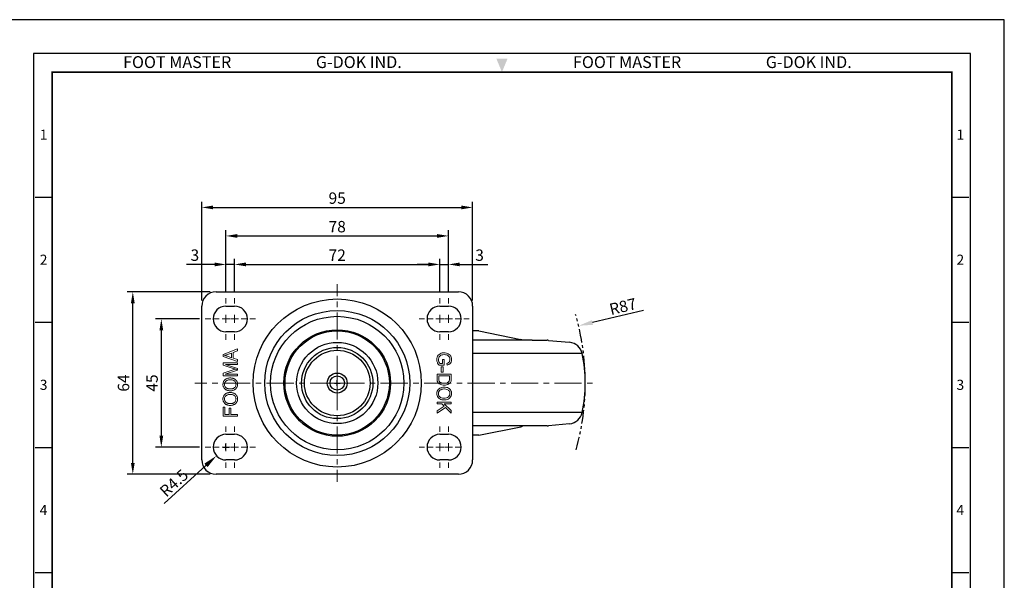
# Model space of a CAD drawing. Units: millimetres. Extents: x 0 to 1057, y 0 to 476.
# Drawn here: x 359 to 705, y 279 to 476 of the extents above; entities that cross this region are included whole.
import ezdxf
from ezdxf.enums import TextEntityAlignment as Align

# ---------------------------------------------------------------- set-up
doc = ezdxf.new("R2010")
doc.units = ezdxf.units.MM
doc.header["$LTSCALE"] = 0.3
doc.linetypes.add('CENTER', pattern=[50.8, 31.75, -6.35, 6.35, -6.35])
doc.linetypes.add('PHANTOM2', pattern=[31.75, 15.875, -3.175, 3.175, -3.175, 3.175, -3.175])
doc.layers.get('0').update_dxf_attribs({"color": 3})
doc.layers.add('AM_7', color=1, linetype='CENTER', lineweight=15)
doc.layers.add('AM_VIS', color=3, linetype='Continuous', lineweight=30)
doc.styles.add('DIM TEXT STYLE', font='romans.shx', dxfattribs={"oblique": 15, "bigfont": 'whgtxt.shx'})
doc.styles.add('GDD', font='romans.shx', dxfattribs={"oblique": 15, "bigfont": 'whgtxt.shx'})
doc.styles.add('SECTION', font='swissli.ttf', dxfattribs={"height": 3})
doc.styles.add('홈피용footmaster', font='txt')
doc.dimstyles.new('GDOK$0', dxfattribs={"dimscale": 2, "dimtxt": 2, "dimasz": 2, "dimexe": 1, "dimexo": 1, "dimtad": 1, "dimdsep": 46, "dimtxsty": 'DIM TEXT STYLE', "dimcen": 2, "dimclrd": 1, "dimclre": 1, "dimclrt": 4, "dimadec": 0, "dimazin": 0, "dimtm": 1e-09, "dimtfac": 0.5, "dimtmove": 0, "dimatfit": 3, "dimfxl": 0, "dimfrac": 2, "dimtolj": 1, "dimarcsym": 0})
doc.dimstyles.new('GDOK$4', dxfattribs={"dimscale": 2, "dimtxt": 2, "dimasz": 2.5, "dimexe": 1, "dimexo": 1, "dimgap": 0.5, "dimtad": 1, "dimdsep": 46, "dimtxsty": 'GDD', "dimcen": 0.5, "dimclrd": 1, "dimclre": 1, "dimclrt": 4, "dimazin": 2, "dimtfac": 0.5, "dimtofl": 0, "dimtmove": 0, "dimatfit": 3, "dimfxl": 0, "dimfrac": 2, "dimtolj": 1, "dimarcsym": 0})

# ---------------------------------------------------------------- blocks, each defined once
blk = doc.blocks.new('FORMAT-홈피용-VER')
at = {"color": 8}
for p, q in [((10.5, 348.5), (15.5, 348.5)), ((281.5, 348.5), (286.5, 348.5)), ((10.5, 311.5), (15.5, 311.5)), ((281.5, 311.5), (286.5, 311.5)), ((10.5, 274.5), (15.5, 274.5)), ((281.5, 274.5), (286.5, 274.5)), ((10.5, 237.5), (15.5, 237.5)), ((281.5, 237.5), (286.5, 237.5))]:
    blk.add_line(p, q, dxfattribs=at)
blk.add_lwpolyline([(0, 401), (0, 0), (297, 0), (297, 401)], close=True)
at = {"color": 5}
blk.add_lwpolyline([(10, 391), (10, 10), (287, 10), (287, 391)], close=True, dxfattribs=at)
at = {"const_width": 0.5}
blk.add_lwpolyline([(15.5, 385.5), (15.5, 15.5), (281.5, 15.5), (281.5, 385.5)], close=True, dxfattribs=at)
at = {"color": 1}
blk.add_solid([(150.17, 389.5), (146.83, 389.5), (148.5, 385.5)], dxfattribs=at)
at = {"color": 8, "style": '홈피용footmaster'}
for s, p in [('FOOT MASTER', (36.5, 390.2)), ('G-DOK IND.', (93.5, 390.2)), ('FOOT MASTER', (169.5, 390.2)), ('G-DOK IND.', (226.5, 390.2))]:
    blk.add_text(s, height=3.5, dxfattribs=at).set_placement(p, align=Align.TOP_LEFT)
at = {"color": 8, "style": 'SECTION'}
for s, p in [('1', (13, 367)), ('1', (284, 367)), ('2', (13, 330)), ('2', (284, 330)), ('3', (13, 293)), ('3', (284, 293)), ('4', (13, 256)), ('4', (284, 256))]:
    blk.add_text(s, height=3, dxfattribs=at).set_placement(p, align=Align.MIDDLE_CENTER)
blk = doc.blocks.new('*D1')
at = {"color": 1, "lineweight": -2}
for p, q in [((434.72, 380.01), (434.72, 391.83)), ((506.72, 380.01), (506.72, 391.83)), ((438.72, 389.83), (502.72, 389.83))]:
    blk.add_line(p, q, dxfattribs=at)
at = {"color": 1}
for points in [[(438.72, 390.49), (438.72, 389.16), (434.72, 389.83)], [(502.72, 390.49), (502.72, 389.16), (506.72, 389.83)]]:
    blk.add_solid(points, dxfattribs=at)
at = {"layer": 'Defpoints', "color": 0}
for p in [(506.72, 389.83), (434.72, 378.01), (506.72, 378.01)]:
    blk.add_point(p, dxfattribs=at)
at = {"color": 4, "insert": (470.72, 393.08), "char_height": 4, "attachment_point": 5, "style": 'DIM TEXT STYLE'}
blk.add_mtext('\\A1;72', dxfattribs=at)
blk = doc.blocks.new('*D2')
at = {"color": 1, "lineweight": -2}
for p, q in [((431.72, 380.01), (431.72, 401.83)), ((509.72, 380.01), (509.72, 401.83)), ((435.72, 399.83), (505.72, 399.83))]:
    blk.add_line(p, q, dxfattribs=at)
at = {"color": 1}
for points in [[(435.72, 400.49), (435.72, 399.16), (431.72, 399.83)], [(505.72, 400.49), (505.72, 399.16), (509.72, 399.83)]]:
    blk.add_solid(points, dxfattribs=at)
at = {"layer": 'Defpoints', "color": 0}
for p in [(509.72, 399.83), (431.72, 378.01), (509.72, 378.01)]:
    blk.add_point(p, dxfattribs=at)
at = {"color": 4, "insert": (470.72, 403.08), "char_height": 4, "attachment_point": 5, "style": 'DIM TEXT STYLE'}
blk.add_mtext('\\A1;78', dxfattribs=at)
blk = doc.blocks.new('*D3')
at = {"color": 1, "lineweight": -2}
for p, q in [((423.22, 377.21), (423.22, 411.83)), ((518.22, 377.21), (518.22, 411.83)), ((427.22, 409.83), (514.22, 409.83))]:
    blk.add_line(p, q, dxfattribs=at)
at = {"color": 1}
for points in [[(427.22, 410.49), (427.22, 409.16), (423.22, 409.83)], [(514.22, 410.49), (514.22, 409.16), (518.22, 409.83)]]:
    blk.add_solid(points, dxfattribs=at)
at = {"layer": 'Defpoints', "color": 0}
for p in [(518.22, 409.83), (423.22, 375.21), (518.22, 375.21)]:
    blk.add_point(p, dxfattribs=at)
at = {"color": 4, "insert": (470.72, 413.08), "char_height": 4, "attachment_point": 5, "style": 'DIM TEXT STYLE'}
blk.add_mtext('\\A1;95', dxfattribs=at)
blk = doc.blocks.new('*D4')
at = {"color": 1, "lineweight": -2}
for p, q in [((422.43, 370.71), (407.04, 370.71)), ((409.04, 366.71), (409.04, 329.71)), ((422.43, 325.71), (407.04, 325.71))]:
    blk.add_line(p, q, dxfattribs=at)
at = {"color": 1}
for points in [[(408.38, 366.71), (409.71, 366.71), (409.04, 370.71)], [(408.38, 329.71), (409.71, 329.71), (409.04, 325.71)]]:
    blk.add_solid(points, dxfattribs=at)
at = {"layer": 'Defpoints', "color": 0}
for p in [(424.43, 370.71), (409.04, 325.71), (424.43, 325.71)]:
    blk.add_point(p, dxfattribs=at)
at = {"color": 4, "insert": (405.79, 348.21), "char_height": 4, "attachment_point": 5, "rotation": 90, "style": 'DIM TEXT STYLE'}
blk.add_mtext('\\A1;45', dxfattribs=at)
blk = doc.blocks.new('*D5')
at = {"color": 1, "lineweight": -2}
for p, q in [((426.22, 380.21), (397.04, 380.21)), ((399.04, 320.21), (399.04, 376.21)), ((426.22, 316.21), (397.04, 316.21))]:
    blk.add_line(p, q, dxfattribs=at)
at = {"color": 1}
for points in [[(398.38, 376.21), (399.71, 376.21), (399.04, 380.21)], [(398.38, 320.21), (399.71, 320.21), (399.04, 316.21)]]:
    blk.add_solid(points, dxfattribs=at)
at = {"layer": 'Defpoints', "color": 0}
for p in [(399.04, 380.21), (428.22, 380.21), (428.22, 316.21)]:
    blk.add_point(p, dxfattribs=at)
at = {"color": 4, "insert": (395.79, 348.21), "char_height": 4, "attachment_point": 5, "rotation": 90, "style": 'DIM TEXT STYLE'}
blk.add_mtext('\\A1;64', dxfattribs=at)
blk = doc.blocks.new('*D6')
at = {"color": 1, "lineweight": -2}
for p, q in [((506.72, 380.01), (506.72, 391.83)), ((509.72, 380.01), (509.72, 391.83)), ((502.72, 389.83), (498.72, 389.83)), ((506.72, 389.83), (509.72, 389.83)), ((513.72, 389.83), (523.56, 389.83))]:
    blk.add_line(p, q, dxfattribs=at)
at = {"color": 1}
for points in [[(502.72, 390.49), (502.72, 389.16), (506.72, 389.83)], [(513.72, 390.49), (513.72, 389.16), (509.72, 389.83)]]:
    blk.add_solid(points, dxfattribs=at)
at = {"layer": 'Defpoints', "color": 0}
for p in [(509.72, 389.83), (506.72, 378.01), (509.72, 378.01)]:
    blk.add_point(p, dxfattribs=at)
at = {"color": 4, "insert": (520.64, 393.08), "char_height": 4, "attachment_point": 5, "style": 'DIM TEXT STYLE'}
blk.add_mtext('\\A1;3', dxfattribs=at)
blk = doc.blocks.new('*D7')
at = {"color": 1, "lineweight": -2}
for p, q in [((431.72, 380.01), (431.72, 391.83)), ((434.72, 380.01), (434.72, 391.83)), ((427.72, 389.83), (417.88, 389.83)), ((434.72, 389.83), (431.72, 389.83)), ((438.72, 389.83), (442.72, 389.83))]:
    blk.add_line(p, q, dxfattribs=at)
at = {"color": 1}
for points in [[(427.72, 390.49), (427.72, 389.16), (431.72, 389.83)], [(438.72, 390.49), (438.72, 389.16), (434.72, 389.83)]]:
    blk.add_solid(points, dxfattribs=at)
at = {"layer": 'Defpoints', "color": 0}
for p in [(431.72, 389.83), (431.72, 378.01), (434.72, 378.01)]:
    blk.add_point(p, dxfattribs=at)
at = {"color": 4, "insert": (420.8, 393.08), "char_height": 4, "attachment_point": 5, "style": 'DIM TEXT STYLE'}
blk.add_mtext('\\A1;3', dxfattribs=at)
blk = doc.blocks.new('*D8')
at = {"color": 1, "lineweight": -2}
for p, q in [((430.72, 325.71), (432.72, 325.71)), ((431.72, 324.71), (431.72, 326.71)), ((409.99, 305.94), (424.69, 319.32))]:
    blk.add_line(p, q, dxfattribs=at)
at = {"color": 1}
blk.add_solid([(424.13, 319.93), (425.25, 318.7), (428.39, 322.68)], dxfattribs=at)
at = {"layer": 'Defpoints', "color": 0}
for p in [(431.72, 325.71), (428.39, 322.68)]:
    blk.add_point(p, dxfattribs=at)
at = {"color": 4, "insert": (413.47, 313.16), "char_height": 4, "attachment_point": 5, "rotation": 42.3051, "style": 'GDD'}
blk.add_mtext('\\A1;R4.5', dxfattribs=at)
blk = doc.blocks.new('*D16')
at = {"color": 1, "lineweight": -2}
for p, q in [((578.1, 373.69), (560.23, 369.45)), ((470.72, 347.21), (470.72, 349.21)), ((469.72, 348.21), (471.72, 348.21))]:
    blk.add_line(p, q, dxfattribs=at)
at = {"color": 1}
blk.add_solid([(560.04, 370.26), (560.43, 368.64), (555.37, 368.3)], dxfattribs=at)
at = {"layer": 'Defpoints', "color": 0}
for p in [(555.37, 368.3), (470.72, 348.21)]:
    blk.add_point(p, dxfattribs=at)
at = {"color": 4, "insert": (570.9, 375.07), "char_height": 4, "attachment_point": 5, "rotation": 13.349, "style": 'GDD'}
blk.add_mtext('\\A1;R87', dxfattribs=at)

msp = doc.modelspace()

# ---------------------------------------------------------------- linework, layer by layer
for p, q in [((520.353, 366.484), (518.22, 366.484)), ((520.353, 366.484), (535.1, 363.522)), ((539.049, 363.211), (518.22, 363.211)), ((539.049, 363.211), (542.632, 363.211)), ((556.638, 358.556), (518.22, 358.556)), ((556.638, 337.866), (518.22, 337.866)), ((520.353, 329.938), (535.1, 332.9)), ((520.353, 329.938), (518.22, 329.938))]:
    msp.add_line(p, q)
at = {"color": 5, "lineweight": 0}
for p, q in [((435.719, 360.172), (430.719, 358.243)), ((434.205, 358.908), (435.719, 359.458)), ((435.719, 359.458), (435.719, 360.172)), ((430.719, 358.243), (430.719, 357.576)), ((430.719, 357.576), (435.719, 355.757)), ((431.245, 357.893), (431.301, 357.908)), ((431.44, 357.851), (431.245, 357.893)), ((431.301, 357.908), (431.464, 357.953)), ((431.635, 357.804), (431.44, 357.851)), ((431.464, 357.953), (431.643, 358.007)), ((431.83, 357.752), (431.635, 357.804)), ((431.643, 358.007), (431.84, 358.07)), ((432.024, 357.693), (431.83, 357.752)), ((431.84, 358.07), (432.051, 358.142)), ((432.2, 357.633), (432.024, 357.693)), ((432.051, 358.142), (432.282, 358.222)), ((433.666, 357.109), (432.2, 357.633)), ((432.282, 358.222), (433.666, 358.713)), ((433.666, 358.713), (433.666, 357.109)), ((434.205, 356.923), (434.205, 358.908)), ((435.719, 356.414), (434.205, 356.923)), ((435.719, 355.757), (435.719, 356.414)), ((505.673, 356.859), (505.639, 356.414)), ((505.639, 356.414), (505.639, 356.247)), ((505.639, 356.247), (505.706, 355.825)), ((505.773, 357.271), (505.673, 356.859)), ((505.706, 355.825), (505.834, 355.408)), ((505.94, 357.649), (505.773, 357.271)), ((506.162, 357.971), (505.94, 357.649)), ((506.44, 358.255), (506.162, 357.971)), ((506.234, 356.437), (506.24, 356.598)), ((506.279, 356.019), (506.234, 356.437)), ((506.24, 356.598), (506.318, 357.015)), ((506.385, 355.68), (506.279, 356.019)), ((506.318, 357.015), (506.479, 357.382)), ((506.585, 355.285), (506.385, 355.68)), ((506.785, 358.483), (506.44, 358.255)), ((506.479, 357.382), (506.735, 357.693)), ((506.735, 357.693), (506.796, 357.749)), ((506.813, 358.5), (506.785, 358.483)), ((506.796, 357.749), (507.074, 357.932)), ((507.135, 358.65), (506.813, 358.5)), ((507.074, 357.932), (507.402, 358.071)), ((507.491, 358.75), (507.135, 358.65)), ((507.402, 358.071), (507.791, 358.149)), ((507.88, 358.805), (507.491, 358.75)), ((508.275, 356.453), (507.686, 356.453)), ((507.686, 356.453), (507.686, 355.069)), ((507.791, 358.149), (508.242, 358.177)), ((508.203, 358.817), (507.88, 358.805)), ((508.614, 358.8), (508.203, 358.817)), ((508.242, 358.177), (508.242, 358.177)), ((508.242, 358.177), (508.653, 358.149)), ((508.275, 354.457), (508.275, 356.453)), ((508.993, 358.733), (508.614, 358.8)), ((508.653, 358.149), (509.026, 358.077)), ((509.349, 358.628), (508.993, 358.733)), ((509.026, 358.077), (509.354, 357.949)), ((509.627, 358.5), (509.349, 358.628)), ((509.354, 357.949), (509.465, 357.893)), ((509.465, 357.893), (509.793, 357.649)), ((509.988, 358.277), (509.627, 358.5)), ((509.793, 357.649), (510.027, 357.354)), ((510.055, 355.691), (509.799, 355.38)), ((510.277, 358.01), (509.988, 358.277)), ((510.027, 357.354), (510.055, 357.298)), ((510.055, 357.298), (510.199, 356.915)), ((510.127, 355.836), (510.055, 355.691)), ((510.233, 356.242), (510.127, 355.836)), ((510.199, 356.915), (510.244, 356.47)), ((510.244, 356.47), (510.233, 356.242)), ((510.505, 357.699), (510.277, 358.01)), ((510.522, 357.671), (510.505, 357.699)), ((510.683, 357.298), (510.522, 357.671)), ((510.666, 355.602), (510.772, 355.997)), ((510.783, 356.887), (510.683, 357.298)), ((510.772, 355.997), (510.811, 356.453)), ((510.811, 356.453), (510.783, 356.887)), ((430.719, 355.27), (430.719, 354.43)), ((435.719, 355.27), (430.719, 355.27)), ((430.719, 354.43), (434.198, 353.302)), ((434.259, 352.822), (430.719, 351.706)), ((431.466, 351.368), (435.719, 352.737)), ((435.719, 353.293), (431.537, 354.67)), ((431.537, 354.67), (435.719, 354.67)), ((434.198, 353.302), (434.235, 353.289)), ((434.235, 353.289), (434.469, 353.215)), ((434.999, 353.049), (434.259, 352.822)), ((434.469, 353.215), (434.675, 353.15)), ((434.675, 353.15), (434.852, 353.096)), ((434.852, 353.096), (434.999, 353.049)), ((434.999, 353.049), (435.719, 352.737)), ((435.719, 352.737), (434.999, 353.049)), ((435.719, 354.67), (435.719, 355.27)), ((435.719, 352.737), (435.719, 353.293)), ((505.834, 355.408), (505.945, 355.163)), ((505.945, 355.163), (506.151, 354.807)), ((506.151, 354.807), (506.418, 354.457)), ((506.418, 354.457), (508.275, 354.457)), ((506.752, 355.069), (506.585, 355.285)), ((507.686, 355.069), (506.752, 355.069)), ((507.224, 353.851), (507.842, 353.851)), ((507.224, 352.077), (507.224, 353.851)), ((507.224, 353.851), (507.224, 353.851)), ((507.842, 353.851), (507.842, 352.077)), ((509.565, 355.235), (509.165, 355.096)), ((509.165, 355.096), (509.326, 354.535)), ((509.326, 354.535), (509.499, 354.579)), ((509.499, 354.579), (509.871, 354.724)), ((509.799, 355.38), (509.565, 355.235)), ((509.871, 354.724), (510.172, 354.907)), ((510.172, 354.907), (510.433, 355.185)), ((510.433, 355.185), (510.644, 355.547)), ((510.644, 355.547), (510.666, 355.602)), ((430.719, 351.706), (430.719, 350.767)), ((430.719, 350.767), (435.719, 350.767)), ((430.899, 348.818), (430.803, 348.617)), ((430.937, 348.881), (430.899, 348.818)), ((431.052, 349.052), (430.937, 348.881)), ((431.18, 349.21), (431.052, 349.052)), ((431.327, 349.355), (431.18, 349.21)), ((431.488, 349.487), (431.327, 349.355)), ((431.435, 348.564), (431.561, 348.736)), ((435.719, 351.368), (431.466, 351.368)), ((431.667, 349.608), (431.488, 349.487)), ((431.561, 348.736), (431.704, 348.885)), ((431.827, 349.697), (431.667, 349.608)), ((431.704, 348.885), (431.869, 349.01)), ((431.996, 349.775), (431.827, 349.697)), ((431.869, 349.01), (432.053, 349.114)), ((432.17, 349.84), (431.996, 349.775)), ((432.053, 349.114), (432.215, 349.182)), ((432.356, 349.894), (432.17, 349.84)), ((432.215, 349.182), (432.397, 349.244)), ((432.549, 349.937), (432.356, 349.894)), ((432.397, 349.244), (432.587, 349.29)), ((432.752, 349.968), (432.549, 349.937)), ((432.587, 349.29), (432.785, 349.325)), ((432.962, 349.987), (432.752, 349.968)), ((432.785, 349.325), (432.992, 349.346)), ((433.181, 349.994), (432.962, 349.987)), ((432.992, 349.346), (433.205, 349.351)), ((433.222, 349.996), (433.181, 349.994)), ((433.205, 349.351), (433.237, 349.351)), ((433.447, 349.989), (433.222, 349.996)), ((433.237, 349.351), (433.473, 349.344)), ((433.662, 349.97), (433.447, 349.989)), ((433.473, 349.344), (433.696, 349.32)), ((433.871, 349.94), (433.662, 349.97)), ((433.696, 349.32), (433.904, 349.285)), ((434.069, 349.896), (433.871, 349.94)), ((433.904, 349.285), (434.097, 349.233)), ((434.259, 349.842), (434.069, 349.896)), ((434.097, 349.233), (434.276, 349.167)), ((434.439, 349.773), (434.259, 349.842)), ((434.276, 349.167), (434.439, 349.089)), ((434.612, 349.693), (434.439, 349.773)), ((434.439, 349.089), (434.59, 348.997)), ((434.59, 348.997), (434.724, 348.889)), ((434.776, 349.6), (434.612, 349.693)), ((434.724, 348.889), (434.731, 348.883)), ((434.731, 348.883), (434.885, 348.722)), ((434.93, 349.496), (434.776, 349.6)), ((435.034, 349.415), (434.93, 349.496)), ((435.197, 349.266), (435.034, 349.415)), ((435.34, 349.108), (435.197, 349.266)), ((435.465, 348.939), (435.34, 349.108)), ((435.571, 348.761), (435.465, 348.939)), ((435.656, 348.573), (435.571, 348.761)), ((435.719, 350.767), (435.719, 351.368)), ((510.722, 351.371), (505.723, 351.371)), ((505.723, 351.371), (505.723, 349.669)), ((505.723, 349.669), (505.745, 349.269)), ((505.745, 349.269), (505.829, 348.846)), ((505.829, 348.846), (505.973, 348.496)), ((506.312, 349.747), (506.312, 350.748)), ((506.312, 350.748), (510.133, 350.748)), ((506.346, 349.252), (506.312, 349.747)), ((506.457, 348.885), (506.346, 349.252)), ((506.485, 348.824), (506.457, 348.885)), ((506.729, 348.529), (506.485, 348.824)), ((507.842, 352.077), (507.224, 352.077)), ((510.01, 348.918), (509.793, 348.607)), ((510.033, 348.963), (510.01, 348.918)), ((510.11, 349.319), (510.033, 348.963)), ((510.133, 349.758), (510.11, 349.319)), ((510.133, 350.748), (510.133, 349.758)), ((510.466, 348.451), (510.628, 348.829)), ((510.628, 348.829), (510.639, 348.863)), ((510.639, 348.863), (510.7, 349.241)), ((510.7, 349.241), (510.722, 349.747)), ((510.722, 349.747), (510.722, 351.371)), ((430.641, 347.975), (430.63, 347.744)), ((430.63, 347.744), (430.632, 347.666)), ((430.632, 347.666), (430.649, 347.443)), ((430.673, 348.198), (430.641, 347.975)), ((430.649, 347.443), (430.684, 347.228)), ((430.728, 348.411), (430.673, 348.198)), ((430.684, 347.228), (430.74, 347.023)), ((430.803, 348.617), (430.728, 348.411)), ((430.74, 347.023), (430.816, 346.826)), ((430.816, 346.826), (430.912, 346.639)), ((430.912, 346.639), (431.026, 346.462)), ((431.026, 346.462), (431.161, 346.293)), ((431.161, 346.293), (431.316, 346.133)), ((431.197, 347.748), (431.208, 347.937)), ((431.21, 347.523), (431.197, 347.748)), ((431.208, 347.937), (431.251, 348.155)), ((431.252, 347.311), (431.21, 347.523)), ((431.251, 348.155), (431.325, 348.361)), ((431.321, 347.112), (431.252, 347.311)), ((431.316, 346.133), (431.399, 346.059)), ((431.418, 346.928), (431.321, 347.112)), ((431.325, 348.361), (431.433, 348.56)), ((431.399, 346.059), (431.54, 345.951)), ((431.542, 346.757), (431.418, 346.928)), ((431.433, 348.56), (431.435, 348.564)), ((431.54, 345.951), (431.693, 345.853)), ((431.695, 346.599), (431.542, 346.757)), ((431.693, 345.853), (431.854, 345.767)), ((431.708, 346.588), (431.695, 346.599)), ((431.838, 346.486), (431.708, 346.588)), ((431.981, 346.397), (431.838, 346.486)), ((431.854, 345.767), (432.027, 345.693)), ((432.143, 346.321), (431.981, 346.397)), ((432.027, 345.693), (432.211, 345.63)), ((432.317, 346.256), (432.143, 346.321)), ((432.211, 345.63), (432.405, 345.578)), ((432.51, 346.206), (432.317, 346.256)), ((432.405, 345.578), (432.609, 345.537)), ((432.717, 346.168), (432.51, 346.206)), ((432.609, 345.537), (432.823, 345.509)), ((432.942, 346.142), (432.717, 346.168)), ((432.823, 345.509), (433.047, 345.492)), ((433.179, 346.131), (432.942, 346.142)), ((433.047, 345.492), (433.283, 345.486)), ((433.295, 346.129), (433.179, 346.131)), ((433.283, 345.486), (433.345, 345.486)), ((433.527, 346.137), (433.295, 346.129)), ((433.345, 345.486), (433.557, 345.498)), ((433.744, 346.161), (433.527, 346.137)), ((433.557, 345.498), (433.763, 345.52)), ((433.949, 346.2), (433.744, 346.161)), ((433.763, 345.52), (433.962, 345.557)), ((434.14, 346.256), (433.949, 346.2)), ((433.962, 345.557), (434.155, 345.609)), ((434.317, 346.326), (434.14, 346.256)), ((434.155, 345.609), (434.341, 345.672)), ((434.478, 346.412), (434.317, 346.326)), ((434.341, 345.672), (434.519, 345.75)), ((434.627, 346.516), (434.478, 346.412)), ((434.519, 345.75), (434.69, 345.841)), ((434.727, 346.599), (434.627, 346.516)), ((434.69, 345.841), (434.855, 345.945)), ((434.883, 346.761), (434.727, 346.599)), ((434.855, 345.945), (435.013, 346.062)), ((435.012, 346.936), (434.883, 346.761)), ((434.885, 348.722), (435.013, 348.549)), ((435.112, 347.12), (435.012, 346.936)), ((435.013, 348.549), (435.112, 348.363)), ((435.013, 346.062), (435.179, 346.207)), ((435.112, 348.363), (435.182, 348.166)), ((435.182, 347.317), (435.112, 347.12)), ((435.179, 346.207), (435.326, 346.364)), ((435.182, 348.166), (435.223, 347.958)), ((435.225, 347.525), (435.182, 347.317)), ((435.223, 347.958), (435.238, 347.737)), ((435.238, 347.737), (435.225, 347.525)), ((435.326, 346.364), (435.452, 346.531)), ((435.452, 346.531), (435.56, 346.707)), ((435.56, 346.707), (435.647, 346.893)), ((435.647, 346.893), (435.716, 347.09)), ((435.721, 348.374), (435.656, 348.573)), ((435.716, 347.09), (435.766, 347.296)), ((435.77, 348.164), (435.721, 348.374)), ((435.766, 347.296), (435.794, 347.514)), ((435.796, 347.947), (435.77, 348.164)), ((435.794, 347.514), (435.805, 347.74)), ((435.805, 347.74), (435.796, 347.947)), ((505.778, 345.337), (505.673, 344.948)), ((505.956, 345.687), (505.778, 345.337)), ((506.207, 346.004), (505.956, 345.687)), ((505.973, 348.496), (506.145, 348.245)), ((506.145, 348.245), (506.435, 347.984)), ((506.429, 346.205), (506.207, 346.004)), ((506.268, 344.987), (506.44, 345.348)), ((506.735, 346.416), (506.429, 346.205)), ((506.435, 347.984), (506.813, 347.762)), ((506.44, 345.348), (506.713, 345.665)), ((506.713, 345.665), (506.724, 345.676)), ((506.724, 345.676), (507.007, 345.877)), ((507.041, 348.34), (506.729, 348.529)), ((507.069, 346.583), (506.735, 346.416)), ((506.813, 347.762), (507.085, 347.645)), ((507.007, 345.877), (507.335, 346.021)), ((507.369, 348.223), (507.041, 348.34)), ((507.424, 346.694), (507.069, 346.583)), ((507.085, 347.645), (507.441, 347.55)), ((507.335, 346.021), (507.714, 346.11)), ((507.736, 348.151), (507.369, 348.223)), ((507.808, 346.761), (507.424, 346.694)), ((507.441, 347.55), (507.825, 347.495)), ((507.714, 346.11), (508.147, 346.138)), ((508.147, 348.118), (507.736, 348.151)), ((508.159, 346.783), (507.808, 346.761)), ((507.825, 347.495), (508.247, 347.472)), ((508.259, 348.118), (508.147, 348.118)), ((508.147, 346.138), (508.348, 346.132)), ((508.598, 346.761), (508.159, 346.783)), ((508.247, 347.472), (508.27, 347.472)), ((508.698, 348.14), (508.259, 348.118)), ((508.27, 347.472), (508.681, 347.495)), ((508.348, 346.132), (508.781, 346.088)), ((509.004, 346.7), (508.598, 346.761)), ((508.681, 347.495), (509.059, 347.55)), ((509.076, 348.207), (508.698, 348.14)), ((508.781, 346.088), (509.154, 345.999)), ((509.365, 346.594), (509.004, 346.7)), ((509.059, 347.55), (509.393, 347.645)), ((509.393, 348.323), (509.076, 348.207)), ((509.154, 345.999), (509.471, 345.86)), ((509.693, 346.444), (509.365, 346.594)), ((509.454, 348.351), (509.393, 348.323)), ((509.393, 347.645), (509.543, 347.7)), ((509.793, 348.607), (509.454, 348.351)), ((509.471, 345.86), (509.732, 345.676)), ((509.543, 347.7), (509.899, 347.884)), ((509.982, 346.255), (509.693, 346.444)), ((509.732, 345.676), (509.788, 345.626)), ((509.788, 345.626), (510.044, 345.304)), ((509.899, 347.884), (510.194, 348.112)), ((510.127, 346.132), (509.982, 346.255)), ((510.044, 345.304), (510.194, 344.937)), ((510.405, 345.821), (510.127, 346.132)), ((510.194, 348.112), (510.205, 348.123)), ((510.205, 348.123), (510.466, 348.451)), ((510.611, 345.476), (510.405, 345.821)), ((510.744, 345.092), (510.611, 345.476)), ((430.641, 342.85), (430.63, 342.619)), ((430.63, 342.619), (430.632, 342.541)), ((430.632, 342.541), (430.649, 342.318)), ((430.673, 343.071), (430.641, 342.85)), ((430.649, 342.318), (430.684, 342.103)), ((430.728, 343.286), (430.673, 343.071)), ((430.684, 342.103), (430.74, 341.898)), ((430.803, 343.493), (430.728, 343.286)), ((430.74, 341.898), (430.816, 341.701)), ((430.899, 343.691), (430.803, 343.493)), ((430.937, 343.756), (430.899, 343.691)), ((431.052, 343.927), (430.937, 343.756)), ((431.18, 344.084), (431.052, 343.927)), ((431.327, 344.228), (431.18, 344.084)), ((431.197, 342.623), (431.208, 342.813)), ((431.21, 342.398), (431.197, 342.623)), ((431.208, 342.813), (431.251, 343.03)), ((431.252, 342.186), (431.21, 342.398)), ((431.251, 343.03), (431.325, 343.236)), ((431.321, 341.988), (431.252, 342.186)), ((431.418, 341.804), (431.321, 341.988)), ((431.325, 343.236), (431.433, 343.435)), ((431.488, 344.362), (431.327, 344.228)), ((431.433, 343.435), (431.435, 343.439)), ((431.435, 343.439), (431.561, 343.612)), ((431.667, 344.483), (431.488, 344.362)), ((431.561, 343.612), (431.704, 343.758)), ((431.827, 344.572), (431.667, 344.483)), ((431.704, 343.758), (431.869, 343.885)), ((431.996, 344.65), (431.827, 344.572)), ((431.869, 343.885), (432.053, 343.989)), ((432.17, 344.715), (431.996, 344.65)), ((432.053, 343.989), (432.215, 344.058)), ((432.356, 344.769), (432.17, 344.715)), ((432.215, 344.058), (432.397, 344.119)), ((432.549, 344.812), (432.356, 344.769)), ((432.397, 344.119), (432.587, 344.165)), ((432.752, 344.844), (432.549, 344.812)), ((432.587, 344.165), (432.785, 344.201)), ((432.962, 344.862), (432.752, 344.844)), ((432.785, 344.201), (432.992, 344.221)), ((433.181, 344.87), (432.962, 344.862)), ((432.992, 344.221), (433.205, 344.227)), ((433.222, 344.87), (433.181, 344.87)), ((433.205, 344.227), (433.237, 344.227)), ((433.447, 344.864), (433.222, 344.87)), ((433.237, 344.227), (433.473, 344.219)), ((433.662, 344.845), (433.447, 344.864)), ((433.473, 344.219), (433.696, 344.195)), ((433.871, 344.814), (433.662, 344.845)), ((433.696, 344.195), (433.904, 344.158)), ((434.069, 344.771), (433.871, 344.814)), ((433.904, 344.158), (434.097, 344.108)), ((434.259, 344.715), (434.069, 344.771)), ((434.097, 344.108), (434.276, 344.043)), ((434.439, 344.648), (434.259, 344.715)), ((434.276, 344.043), (434.439, 343.965)), ((434.612, 344.569), (434.439, 344.648)), ((434.439, 343.965), (434.59, 343.872)), ((434.59, 343.872), (434.724, 343.764)), ((434.776, 344.476), (434.612, 344.569)), ((434.724, 343.764), (434.731, 343.758)), ((434.731, 343.758), (434.885, 343.597)), ((434.93, 344.37), (434.776, 344.476)), ((434.885, 343.597), (435.013, 343.424)), ((435.034, 344.29), (434.93, 344.37)), ((435.112, 341.995), (435.012, 341.809)), ((435.013, 343.424), (435.112, 343.238)), ((435.197, 344.141), (435.034, 344.29)), ((435.112, 343.238), (435.182, 343.041)), ((435.182, 342.192), (435.112, 341.995)), ((435.182, 343.041), (435.223, 342.833)), ((435.225, 342.4), (435.182, 342.192)), ((435.34, 343.983), (435.197, 344.141)), ((435.223, 342.833), (435.238, 342.612)), ((435.238, 342.612), (435.225, 342.4)), ((435.465, 343.814), (435.34, 343.983)), ((435.571, 343.636), (435.465, 343.814)), ((435.656, 343.446), (435.571, 343.636)), ((435.647, 341.768), (435.716, 341.965)), ((435.721, 343.249), (435.656, 343.446)), ((435.716, 341.965), (435.766, 342.171)), ((435.77, 343.039), (435.721, 343.249)), ((435.766, 342.171), (435.794, 342.389)), ((435.796, 342.822), (435.77, 343.039)), ((435.794, 342.389), (435.805, 342.616)), ((435.805, 342.616), (435.796, 342.822)), ((505.673, 344.948), (505.639, 344.525)), ((505.639, 344.525), (505.651, 344.242)), ((505.651, 344.242), (505.734, 343.841)), ((505.734, 343.841), (505.89, 343.474)), ((505.89, 343.474), (506.112, 343.146)), ((506.112, 343.146), (506.407, 342.851)), ((506.201, 344.531), (506.207, 344.581)), ((506.257, 344.119), (506.201, 344.531)), ((506.207, 344.581), (506.268, 344.987)), ((506.407, 343.752), (506.257, 344.119)), ((506.668, 343.424), (506.407, 343.752)), ((506.407, 342.851), (506.429, 342.835)), ((506.429, 342.835), (506.724, 342.629)), ((506.718, 343.374), (506.668, 343.424)), ((506.985, 343.185), (506.718, 343.374)), ((506.724, 342.629), (507.046, 342.473)), ((507.308, 343.046), (506.985, 343.185)), ((507.046, 342.473), (507.408, 342.362)), ((507.686, 342.952), (507.308, 343.046)), ((507.408, 342.362), (507.797, 342.295)), ((508.12, 342.918), (507.686, 342.952)), ((507.797, 342.295), (508.22, 342.273)), ((508.236, 342.913), (508.12, 342.918)), ((508.22, 342.273), (508.537, 342.284)), ((508.637, 342.94), (508.236, 342.913)), ((508.537, 342.284), (508.926, 342.334)), ((509.009, 343.013), (508.637, 342.94)), ((508.926, 342.334), (509.287, 342.434)), ((509.354, 343.141), (509.009, 343.013)), ((509.287, 342.434), (509.615, 342.568)), ((509.387, 343.152), (509.354, 343.141)), ((509.721, 343.369), (509.387, 343.152)), ((509.615, 342.568), (509.632, 342.579)), ((509.632, 342.579), (509.982, 342.801)), ((509.988, 343.669), (509.721, 343.369)), ((509.982, 342.801), (510.272, 343.068)), ((510.01, 343.708), (509.988, 343.669)), ((510.183, 344.091), (510.01, 343.708)), ((510.244, 344.514), (510.183, 344.091)), ((510.194, 344.937), (510.244, 344.52)), ((510.244, 344.52), (510.244, 344.514)), ((510.272, 343.068), (510.505, 343.385)), ((510.505, 343.385), (510.655, 343.686)), ((510.655, 343.686), (510.772, 344.091)), ((510.805, 344.681), (510.744, 345.092)), ((510.772, 344.091), (510.811, 344.52)), ((510.811, 344.52), (510.805, 344.681)), ((430.719, 339.737), (430.719, 336.558)), ((431.308, 339.737), (430.719, 339.737)), ((430.816, 341.701), (430.912, 341.514)), ((430.912, 341.514), (431.026, 341.337)), ((431.026, 341.337), (431.161, 341.168)), ((431.161, 341.168), (431.316, 341.008)), ((431.308, 337.18), (431.308, 339.737)), ((431.316, 341.008), (431.399, 340.934)), ((431.399, 340.934), (431.54, 340.824)), ((431.542, 341.633), (431.418, 341.804)), ((431.54, 340.824), (431.693, 340.728)), ((431.695, 341.475), (431.542, 341.633)), ((431.693, 340.728), (431.854, 340.642)), ((431.708, 341.464), (431.695, 341.475)), ((431.838, 341.361), (431.708, 341.464)), ((431.981, 341.272), (431.838, 341.361)), ((431.854, 340.642), (432.027, 340.568)), ((432.143, 341.194), (431.981, 341.272)), ((432.027, 340.568), (432.211, 340.505)), ((432.317, 341.131), (432.143, 341.194)), ((432.211, 340.505), (432.405, 340.453)), ((432.51, 341.081), (432.317, 341.131)), ((432.405, 340.453), (432.609, 340.412)), ((432.717, 341.042), (432.51, 341.081)), ((432.609, 340.412), (432.823, 340.384)), ((432.942, 341.018), (432.717, 341.042)), ((432.823, 340.384), (433.047, 340.367)), ((433.447, 339.392), (432.858, 339.392)), ((432.858, 339.392), (432.858, 337.18)), ((433.179, 341.005), (432.942, 341.018)), ((433.047, 340.367), (433.283, 340.362)), ((433.295, 341.005), (433.179, 341.005)), ((433.283, 340.362), (433.345, 340.362)), ((433.527, 341.012), (433.295, 341.005)), ((433.345, 340.362), (433.557, 340.371)), ((433.447, 337.18), (433.447, 339.392)), ((433.744, 341.036), (433.527, 341.012)), ((433.557, 340.371), (433.763, 340.395)), ((433.949, 341.075), (433.744, 341.036)), ((433.763, 340.395), (433.962, 340.432)), ((434.14, 341.129), (433.949, 341.075)), ((433.962, 340.432), (434.155, 340.482)), ((434.317, 341.202), (434.14, 341.129)), ((434.155, 340.482), (434.341, 340.547)), ((434.478, 341.287), (434.317, 341.202)), ((434.341, 340.547), (434.519, 340.625)), ((434.627, 341.389), (434.478, 341.287)), ((434.519, 340.625), (434.69, 340.715)), ((434.727, 341.475), (434.627, 341.389)), ((434.69, 340.715), (434.855, 340.819)), ((434.883, 341.636), (434.727, 341.475)), ((434.855, 340.819), (435.013, 340.938)), ((435.012, 341.809), (434.883, 341.636)), ((435.013, 340.938), (435.179, 341.083)), ((435.179, 341.083), (435.326, 341.239)), ((435.326, 341.239), (435.452, 341.406)), ((435.452, 341.406), (435.56, 341.582)), ((435.56, 341.582), (435.647, 341.768)), ((510.722, 341.5), (505.723, 341.5)), ((505.723, 341.5), (505.723, 340.877)), ((505.723, 340.877), (507.452, 340.877)), ((508.247, 340.104), (505.723, 338.431)), ((505.723, 337.602), (508.692, 339.671)), ((505.723, 338.431), (505.723, 337.602)), ((507.452, 340.877), (508.247, 340.104)), ((510.722, 338.536), (508.242, 340.877)), ((508.242, 340.877), (510.722, 340.877)), ((508.692, 339.671), (510.722, 337.691)), ((510.722, 340.877), (510.722, 341.5)), ((510.722, 337.691), (510.722, 338.536)), ((430.719, 336.558), (435.719, 336.558)), ((432.858, 337.18), (431.308, 337.18)), ((435.719, 337.18), (433.447, 337.18)), ((435.719, 336.558), (435.719, 337.18))]:
    msp.add_line(p, q, dxfattribs=at)
at = {"color": 5, "linetype": 'PHANTOM2'}
msp.add_arc((470.72, 348.211), 87, 344.33415, 16.08399, dxfattribs=at)
for centre, start, end in [((534.706, 361.562), 55.56849, 78.64462), ((534.706, 334.861), 281.35538, 304.43151)]:
    msp.add_arc(centre, 2, start, end)
at = {"layer": 'AM_7'}
for p, q in [((470.72, 348.211), (470.72, 382.861)), ((431.72, 376.071), (431.72, 378.005)), ((434.72, 376.071), (434.72, 378.005)), ((506.72, 376.071), (506.72, 378.005)), ((509.72, 376.071), (509.72, 378.005)), ((426.36, 370.711), (424.426, 370.711)), ((429.36, 370.711), (427.426, 370.711)), ((433.117, 370.711), (430.323, 370.711)), ((431.72, 369.314), (431.72, 372.108)), ((436.117, 370.711), (433.323, 370.711)), ((434.72, 369.314), (434.72, 372.108)), ((439.014, 370.711), (437.079, 370.711)), ((442.014, 370.711), (440.079, 370.711)), ((499.426, 370.711), (501.36, 370.711)), ((502.426, 370.711), (504.36, 370.711)), ((505.323, 370.711), (508.117, 370.711)), ((506.72, 369.314), (506.72, 372.108)), ((508.323, 370.711), (511.117, 370.711)), ((509.72, 369.314), (509.72, 372.108)), ((512.079, 370.711), (514.014, 370.711)), ((515.079, 370.711), (517.014, 370.711)), ((431.72, 363.417), (431.72, 365.352)), ((434.72, 363.417), (434.72, 365.352)), ((506.72, 363.417), (506.72, 365.352)), ((509.72, 363.417), (509.72, 365.352)), ((470.72, 348.211), (420.822, 348.211)), ((470.72, 348.211), (470.72, 313.562)), ((470.72, 348.211), (560.942, 348.211)), ((431.72, 333.005), (431.72, 331.071)), ((434.72, 333.005), (434.72, 331.071)), ((506.72, 333.005), (506.72, 331.071)), ((509.72, 333.005), (509.72, 331.071)), ((426.36, 325.711), (424.426, 325.711)), ((429.36, 325.711), (427.426, 325.711)), ((433.117, 325.711), (430.323, 325.711)), ((431.72, 327.108), (431.72, 324.314)), ((436.117, 325.711), (433.323, 325.711)), ((434.72, 327.108), (434.72, 324.314)), ((439.014, 325.711), (437.079, 325.711)), ((442.014, 325.711), (440.079, 325.711)), ((499.426, 325.711), (501.36, 325.711)), ((502.426, 325.711), (504.36, 325.711)), ((505.323, 325.711), (508.117, 325.711)), ((506.72, 327.108), (506.72, 324.314)), ((508.323, 325.711), (511.117, 325.711)), ((509.72, 327.108), (509.72, 324.314)), ((512.079, 325.711), (514.014, 325.711)), ((431.72, 320.352), (431.72, 318.417)), ((434.72, 320.352), (434.72, 318.417)), ((506.72, 320.352), (506.72, 318.417)), ((509.72, 320.352), (509.72, 318.417))]:
    msp.add_line(p, q, dxfattribs=at)
at = {"layer": 'AM_VIS'}
for p, q in [((428.22, 380.211), (513.22, 380.211)), ((423.22, 321.211), (423.22, 375.211)), ((431.72, 375.211), (434.72, 375.211)), ((506.72, 375.211), (509.72, 375.211)), ((518.22, 375.211), (518.22, 321.211)), ((434.72, 366.211), (431.72, 366.211)), ((509.72, 366.211), (506.72, 366.211)), ((542.632, 363.211), (544.398, 363.211)), ((544.865, 363.189), (552.213, 362.5)), ((544.398, 333.211), (518.22, 333.211)), ((552.213, 333.922), (544.865, 333.233)), ((431.72, 330.211), (434.72, 330.211)), ((506.72, 330.211), (509.72, 330.211)), ((434.72, 321.211), (431.72, 321.211)), ((509.72, 321.211), (506.72, 321.211)), ((513.22, 316.211), (428.22, 316.211))]:
    msp.add_line(p, q, dxfattribs=at)
for radius in [29.488, 25.43, 23.406, 18.7, 18.3, 14.253, 12.5, 11.5, 3.5, 2.5]:
    msp.add_circle((470.72, 348.211), radius, dxfattribs=at)
for centre, radius, start, end in [((428.22, 375.211), 5, 90, 180), ((513.22, 375.211), 5, 0, 90), ((431.72, 370.711), 4.5, 90, 270), ((434.72, 370.711), 4.5, 270, 90), ((506.72, 370.711), 4.5, 90, 270), ((509.72, 370.711), 4.5, 270, 90), ((544.398, 358.211), 5, 84.64061, 90), ((551.746, 357.522), 5, 11.94101, 84.64061), ((507.72, 348.211), 50, 348.05899, 11.94101), ((551.746, 338.901), 5, 275.35939, 348.05899), ((544.398, 338.211), 5, 270, 275.35939), ((431.72, 325.711), 4.5, 90, 270), ((434.72, 325.711), 4.5, 270, 90), ((506.72, 325.711), 4.5, 90, 270), ((509.72, 325.711), 4.5, 270, 90), ((428.22, 321.211), 5, 180, 270), ((513.22, 321.211), 5, 270, 0)]:
    msp.add_arc(centre, radius, start, end, dxfattribs=at)

# ---------------------------------------------------------------- block references
at = {"xscale": 1.186291035081922, "yscale": 1.186291035081922, "zscale": 1.186291035081922}
msp.add_blockref('FORMAT-홈피용-VER', (352.328, 0), dxfattribs=at)

# ---------------------------------------------------------------- dimensions: what is measured, and where the dimension line sits
for base, p1, p2, picture, middle in [((518.22, 409.825), (423.22, 375.211), (518.22, 375.211), '*D3', (470.72, 413.075)), ((509.72, 399.825), (431.72, 378.005), (509.72, 378.005), '*D2', (470.72, 403.075)), ((431.72, 389.825), (434.72, 378.005), (431.72, 378.005), '*D7', (420.798, 393.075)), ((506.72, 389.825), (434.72, 378.005), (506.72, 378.005), '*D1', (470.72, 393.075)), ((509.72, 389.825), (506.72, 378.005), (509.72, 378.005), '*D6', (520.641, 393.075))]:
    dim = msp.add_linear_dim(base=base, p1=p1, p2=p2, dimstyle='GDOK$0')
    dim.commit()
    dim.dimension.update_dxf_attribs({"geometry": picture, "text_midpoint": middle})
for base, p1, p2, picture, middle in [((399.044, 380.211), (428.22, 316.211), (428.22, 380.211), '*D5', (395.794, 348.211)), ((409.044, 325.711), (424.426, 370.711), (424.426, 325.711), '*D4', (405.794, 348.211))]:
    dim = msp.add_linear_dim(base=base, p1=p1, p2=p2, angle=90, dimstyle='GDOK$0')
    dim.commit()
    dim.dimension.update_dxf_attribs({"geometry": picture, "text_midpoint": middle})
for center, mpoint, picture, middle in [((470.72, 348.211), (555.369, 368.298), '*D16', (570.904, 375.068)), ((431.72, 325.711), (428.392, 322.682), '*D8', (413.474, 313.162))]:
    dim = msp.add_radius_dim(center=center, mpoint=mpoint, dimstyle='GDOK$4')
    dim.commit()
    dim.dimension.update_dxf_attribs({"geometry": picture, "text_midpoint": middle})

doc.saveas('drawing.dxf')
